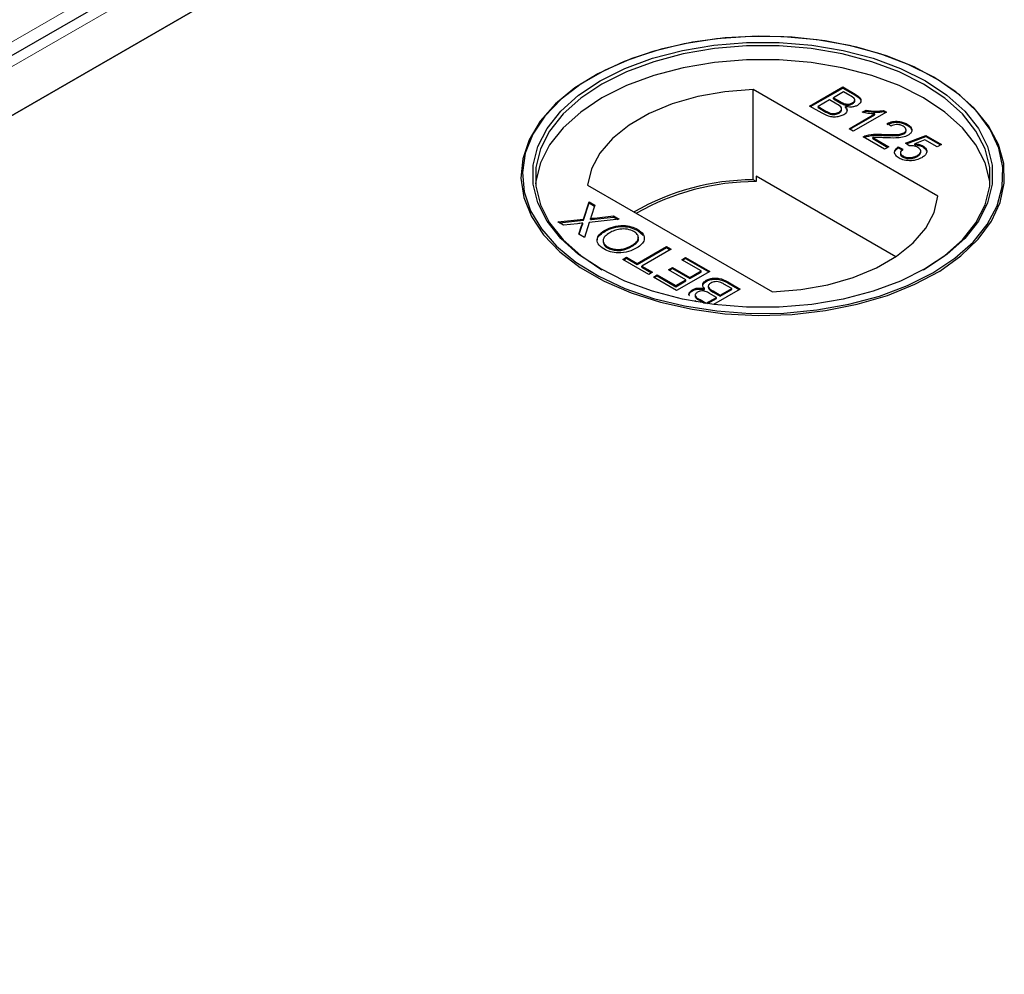
# Model space of a CAD drawing. Units: millimetres. Extents: x 218 to 11240, y 391 to 9076.
# Drawn here: x 6973 to 7049, y 6121 to 6194 of the extents above; entities that cross this region are included whole.
import ezdxf

# ---------------------------------------------------------------- set-up
doc = ezdxf.new("R2010")
doc.units = ezdxf.units.MM
doc.header["$LTSCALE"] = 20
doc.linetypes.add('PHANTOM', pattern=[12.7, 6.35, -1.27, 1.27, -1.27, 1.27, -1.27])

msp = doc.modelspace()

# ---------------------------------------------------------------- linework, layer by layer
at = {"color": 7, "linetype": 'Continuous', "lineweight": 25}
for p, q in [((7026.466, 6222.796), (6235.56, 5766.216)), ((6244.359, 5766.696), (7026.67, 6218.315)), ((7027.178, 6218.608), (6279.205, 5786.813)), ((7017.141, 6189.994), (7017.065, 6189.951)), ((7043.384, 6189.951), (7043.308, 6189.994)), ((7043.703, 6180.785), (7029.473, 6189)), ((7029.473, 6182.06), (7029.473, 6189)), ((7033.831, 6187.734), (7036.373, 6189.201)), ((7033.902, 6187.693), (7036.373, 6189.12)), ((7036.438, 6188.825), (7035.656, 6188.374)), ((7036.373, 6189.201), (7037.325, 6188.652)), ((7036.373, 6189.12), (7036.373, 6189.201)), ((7036.373, 6189.12), (7037.325, 6188.57)), ((7036.923, 6188.546), (7036.438, 6188.825)), ((7035.363, 6188.204), (7034.483, 6187.696)), ((7035.923, 6187.881), (7035.363, 6188.204)), ((7035.656, 6188.374), (7036.18, 6188.071)), ((7035.656, 6188.292), (7035.656, 6188.374)), ((7035.656, 6188.292), (7036.18, 6187.989)), ((7037.3, 6188.115), (7037.3, 6188.217)), ((7034.785, 6187.183), (7033.831, 6187.734)), ((7034.483, 6187.696), (7035.084, 6187.349)), ((7034.483, 6187.615), (7034.483, 6187.696)), ((7034.483, 6187.615), (7035.084, 6187.267)), ((7036.096, 6187.191), (7036.096, 6187.273)), ((7036.289, 6187.427), (7036.289, 6187.529)), ((7036.516, 6187.83), (7036.516, 6187.912)), ((7036.579, 6187.609), (7036.579, 6187.691)), ((7037.117, 6187.893), (7037.117, 6187.975)), ((7039.731, 6187.263), (7037.188, 6185.796)), ((7037.882, 6187.25), (7038.182, 6187.423)), ((7037.989, 6187.23), (7038.182, 6187.342)), ((7038.182, 6187.342), (7038.182, 6187.423)), ((7039.521, 6187.384), (7039.731, 6187.263)), ((7039.521, 6187.303), (7039.521, 6187.384)), ((7039.521, 6187.303), (7039.66, 6187.223)), ((7035.314, 6187.149), (7035.314, 6187.23)), ((7036.862, 6185.984), (7038.843, 6187.127)), ((7036.933, 6185.943), (7038.843, 6187.046)), ((7038.843, 6187.046), (7038.843, 6187.127)), ((7037.188, 6185.796), (7036.862, 6185.984)), ((7040.089, 6186.191), (7039.796, 6186.398)), ((7041.244, 6185.807), (7041.244, 6185.909)), ((7041.328, 6186.26), (7041.328, 6186.341)), ((7039.6, 6184.403), (7037.938, 6185.363)), ((7038.198, 6185.392), (7038.198, 6185.474)), ((7038.683, 6185.309), (7039.926, 6184.591)), ((7038.683, 6185.228), (7038.683, 6185.309)), ((7038.683, 6185.228), (7039.856, 6184.55)), ((7039.509, 6185.472), (7039.509, 6185.554)), ((7041.079, 6185.589), (7041.079, 6185.671)), ((7041.198, 6184.873), (7042.762, 6185.476)), ((7041.272, 6184.821), (7042.762, 6185.394)), ((7042.703, 6185.134), (7041.915, 6184.828)), ((7043.642, 6184.591), (7042.703, 6185.134)), ((7042.762, 6185.476), (7043.968, 6184.779)), ((7042.762, 6185.394), (7042.762, 6185.476)), ((7042.762, 6185.394), (7043.898, 6184.739)), ((7039.926, 6184.591), (7039.6, 6184.403)), ((7040.643, 6184.591), (7041.002, 6184.422)), ((7040.643, 6184.51), (7040.643, 6184.591)), ((7040.643, 6184.51), (7041.002, 6184.34)), ((7041.491, 6184.667), (7041.198, 6184.873)), ((7041.915, 6184.747), (7041.915, 6184.828)), ((7042.39, 6184.173), (7042.39, 6184.275)), ((7042.538, 6184.583), (7042.538, 6184.664)), ((7043.968, 6184.779), (7043.642, 6184.591)), ((7040.813, 6184.148), (7040.813, 6184.046)), ((7041.012, 6183.808), (7041.012, 6183.889)), ((7042.115, 6183.854), (7042.115, 6183.936)), ((7029.712, 6181.922), (7029.473, 6182.06)), ((7029.712, 6182.33), (7029.712, 6181.922)), ((7040.45, 6176.131), (7029.712, 6182.33)), ((7016.745, 6181.653), (7030.975, 6173.438)), ((7016.444, 6179.027), (7016.868, 6180.357)), ((7016.444, 6178.946), (7016.868, 6180.275)), ((7016.868, 6180.357), (7017.301, 6180.107)), ((7016.868, 6180.275), (7016.868, 6180.357)), ((7016.868, 6180.275), (7017.279, 6180.038)), ((7017.301, 6180.107), (7017.021, 6179.231)), ((7014.456, 6178.814), (7016.444, 6179.027)), ((7014.575, 6178.745), (7016.444, 6178.946)), ((7016.444, 6178.946), (7016.444, 6179.027)), ((7019.182, 6179.021), (7016.875, 6178.774)), ((7016.974, 6179.002), (7016.974, 6179.084)), ((7017.268, 6179.116), (7018.745, 6179.274)), ((7017.268, 6179.034), (7018.745, 6179.192)), ((7018.745, 6179.274), (7019.182, 6179.021)), ((7018.745, 6179.192), (7018.745, 6179.274)), ((7018.745, 6179.192), (7019.063, 6179.008)), ((7014.894, 6178.561), (7014.456, 6178.814)), ((7015.98, 6178.678), (7014.894, 6178.561)), ((7016.078, 6177.878), (7016.278, 6178.506)), ((7016.1, 6177.865), (7016.278, 6178.424)), ((7016.388, 6178.64), (7016.388, 6178.722)), ((7016.875, 6178.774), (7016.51, 6177.628)), ((7018.094, 6178.105), (7018.094, 6178.187)), ((7020.599, 6178.159), (7020.599, 6178.241)), ((7016.51, 6177.628), (7016.078, 6177.878)), ((7020.599, 6178.159), (7021.016, 6177.785)), ((7018.281, 6176.825), (7018.281, 6176.907)), ((7020.181, 6176.939), (7020.181, 6177.02)), ((7020.567, 6175.625), (7022.816, 6176.923)), ((7020.567, 6175.543), (7022.816, 6176.842)), ((7023.174, 6176.716), (7020.925, 6175.418)), ((7022.816, 6176.923), (7023.174, 6176.716)), ((7022.816, 6176.842), (7022.816, 6176.923)), ((7022.816, 6176.842), (7023.104, 6176.676)), ((7019.459, 6175.926), (7019.752, 6176.095)), ((7021.447, 6174.778), (7019.459, 6175.926)), ((7019.529, 6175.885), (7019.752, 6176.014)), ((7019.752, 6176.095), (7020.567, 6175.625)), ((7019.752, 6176.014), (7019.752, 6176.095)), ((7019.752, 6176.014), (7020.567, 6175.543)), ((7023.989, 6175.907), (7024.283, 6176.077)), ((7025.489, 6175.042), (7023.989, 6175.907)), ((7024.06, 6175.867), (7024.283, 6175.995)), ((7024.283, 6176.077), (7026.141, 6175.004)), ((7024.283, 6175.995), (7024.283, 6176.077)), ((7024.283, 6175.995), (7026.07, 6174.963)), ((7020.567, 6175.543), (7020.567, 6175.625)), ((7020.925, 6175.418), (7021.74, 6174.948)), ((7020.925, 6175.336), (7020.925, 6175.418)), ((7020.925, 6175.336), (7021.67, 6174.907)), ((7022.979, 6175.136), (7023.272, 6175.305)), ((7023.05, 6175.095), (7023.272, 6175.224)), ((7023.272, 6175.305), (7024.609, 6174.534)), ((7023.272, 6175.224), (7023.272, 6175.305)), ((7023.272, 6175.224), (7024.609, 6174.452)), ((7021.74, 6174.948), (7021.447, 6174.778)), ((7021.805, 6174.571), (7022.099, 6174.741)), ((7023.598, 6173.536), (7021.805, 6174.571)), ((7021.876, 6174.53), (7022.099, 6174.659)), ((7022.099, 6174.741), (7023.533, 6173.913)), ((7022.099, 6174.659), (7022.099, 6174.741)), ((7022.099, 6174.659), (7023.533, 6173.831)), ((7024.315, 6174.364), (7022.979, 6175.136)), ((7026.141, 6175.004), (7023.598, 6173.536)), ((7024.609, 6174.534), (7025.489, 6175.042)), ((7024.609, 6174.452), (7025.489, 6174.96)), ((7024.609, 6174.452), (7024.609, 6174.534)), ((7025.489, 6174.96), (7025.489, 6175.042)), ((7023.533, 6173.913), (7024.315, 6174.364)), ((7023.533, 6173.831), (7024.315, 6174.283)), ((7023.533, 6173.831), (7023.533, 6173.913)), ((7024.315, 6174.283), (7024.315, 6174.364)), ((7025.74, 6173.611), (7025.74, 6173.692)), ((7025.869, 6174.239), (7025.869, 6174.32)), ((7026.029, 6173.875), (7026.029, 6173.773)), ((7028.488, 6173.649), (7026.433, 6172.463)), ((7026.956, 6173.179), (7027.836, 6173.687)), ((7027.836, 6173.687), (7027.234, 6174.034)), ((7027.533, 6174.2), (7028.488, 6173.649)), ((7027.533, 6174.119), (7028.417, 6173.608)), ((7027.836, 6173.605), (7027.836, 6173.687)), ((7024.811, 6173.515), (7024.811, 6173.597)), ((7025.018, 6173.187), (7025.018, 6173.085)), ((7025.88, 6172.558), (7026.662, 6173.009)), ((7025.966, 6172.526), (7026.662, 6172.928)), ((7026.662, 6173.009), (7026.138, 6173.312)), ((7026.395, 6173.502), (7026.956, 6173.179)), ((7026.395, 6173.421), (7026.956, 6173.097)), ((7026.662, 6172.928), (7026.662, 6173.009)), ((7026.956, 6173.097), (7027.836, 6173.605)), ((7026.956, 6173.097), (7026.956, 6173.179)), ((7025.115, 6172.661), (7024.993, 6172.731)), ((7025.396, 6172.837), (7025.88, 6172.558)), ((7025.396, 6172.756), (7025.735, 6172.56)), ((7025.88, 6172.538), (7025.88, 6172.558))]:
    msp.add_line(p, q, dxfattribs=at)
at = {"color": 8, "linetype": 'PHANTOM', "lineweight": 18}
for p, q in [((7023.334, 6222.046), (6233.207, 5765.916)), ((6237.856, 5766.696), (7026.67, 6222.069)), ((7036.18, 6187.989), (7036.18, 6188.071)), ((7037.325, 6188.57), (7037.325, 6188.652)), ((7035.084, 6187.267), (7035.084, 6187.349)), ((7017.268, 6179.034), (7017.268, 6179.116)), ((7016.278, 6178.424), (7016.278, 6178.506)), ((7027.533, 6174.119), (7027.533, 6174.2)), ((7026.395, 6173.421), (7026.395, 6173.502)), ((7025.396, 6172.756), (7025.396, 6172.837))]:
    msp.add_line(p, q, dxfattribs=at)
at = {"color": 7, "linetype": 'Continuous', "lineweight": 25, "flags": 128}
for points in [[(7043.382, 6189.958), (7041.422, 6190.941), (7039.245, 6191.757), (7036.892, 6192.391), (7034.41, 6192.829), (7031.846, 6193.063), (7029.25, 6193.089), (7026.674, 6192.907), (7024.166, 6192.519), (7021.777, 6191.933), (7019.552, 6191.161), (7017.534, 6190.218), (7015.764, 6189.122), (7014.275, 6187.895), (7013.096, 6186.559), (7012.251, 6185.142), (7011.756, 6183.671), (7011.62, 6182.175), (7011.846, 6180.682), (7012.43, 6179.222), (7013.36, 6177.823), (7014.619, 6176.512), (7016.181, 6175.315), (7018.017, 6174.255), (7020.09, 6173.354), (7022.361, 6172.627), (7024.784, 6172.09), (7027.313, 6171.753), (7029.899, 6171.622), (7032.492, 6171.701), (7035.04, 6171.987), (7037.495, 6172.474), (7039.808, 6173.155), (7041.934, 6174.014), (7043.833, 6175.036), (7045.466, 6176.201), (7046.803, 6177.486), (7047.818, 6178.865), (7048.49, 6180.313), (7048.806, 6181.8), (7048.761, 6183.299), (7048.355, 6184.779), (7047.596, 6186.212), (7046.498, 6187.57), (7045.085, 6188.827), (7043.382, 6189.958)], [(7043.306, 6174.892), (7044.999, 6176.017), (7046.405, 6177.266), (7047.495, 6178.617), (7048.25, 6180.041), (7048.654, 6181.513), (7048.699, 6183.003), (7048.384, 6184.482), (7047.716, 6185.921), (7046.708, 6187.292), (7045.379, 6188.57), (7043.754, 6189.727), (7041.867, 6190.744), (7039.752, 6191.598), (7037.453, 6192.275), (7035.012, 6192.76), (7032.479, 6193.044), (7029.901, 6193.122), (7027.33, 6192.992), (7024.815, 6192.657), (7022.406, 6192.123), (7020.148, 6191.401), (7018.087, 6190.504), (7016.262, 6189.45), (7014.709, 6188.261), (7013.458, 6186.957), (7012.533, 6185.566), (7011.952, 6184.115), (7011.727, 6182.63), (7011.862, 6181.142), (7012.355, 6179.68), (7013.195, 6178.271), (7014.367, 6176.943), (7015.847, 6175.723), (7017.607, 6174.633), (7019.613, 6173.695), (7021.825, 6172.928), (7024.201, 6172.346), (7026.694, 6171.96), (7029.256, 6171.779), (7031.837, 6171.805), (7034.386, 6172.038), (7036.854, 6172.473), (7039.193, 6173.103), (7041.358, 6173.915), (7043.306, 6174.892)], [(7042.74, 6175.219), (7040.831, 6174.264), (7038.707, 6173.476), (7036.41, 6172.87), (7033.987, 6172.459), (7031.487, 6172.252), (7028.962, 6172.252), (7026.462, 6172.459), (7024.039, 6172.87), (7021.742, 6173.476), (7019.617, 6174.264), (7017.708, 6175.219), (7016.055, 6176.32), (7014.689, 6177.547), (7013.64, 6178.873), (7012.929, 6180.272), (7012.569, 6181.715), (7012.569, 6183.173), (7012.929, 6184.616), (7013.64, 6186.015), (7014.689, 6187.341), (7016.055, 6188.567), (7017.708, 6189.669), (7019.617, 6190.624), (7021.742, 6191.412), (7024.039, 6192.018), (7026.462, 6192.428), (7028.962, 6192.636), (7031.487, 6192.636), (7033.987, 6192.428), (7036.41, 6192.018), (7038.707, 6191.412), (7040.831, 6190.624), (7042.74, 6189.669), (7044.394, 6188.567), (7045.759, 6187.341), (7046.808, 6186.015), (7047.52, 6184.616), (7047.879, 6183.173), (7047.879, 6181.715), (7047.52, 6180.272), (7046.808, 6178.873), (7045.759, 6177.547), (7044.394, 6176.32), (7042.74, 6175.219)], [(7042.599, 6175.137), (7044.234, 6176.226), (7045.584, 6177.439), (7046.621, 6178.75), (7047.324, 6180.133), (7047.68, 6181.56), (7047.68, 6183.001), (7047.324, 6184.428), (7046.621, 6185.811), (7045.584, 6187.122), (7044.234, 6188.335), (7042.599, 6189.424), (7040.712, 6190.368), (7038.611, 6191.147), (7036.34, 6191.746), (7033.944, 6192.152), (7031.473, 6192.357), (7028.976, 6192.357), (7026.504, 6192.152), (7024.109, 6191.746), (7021.837, 6191.147), (7019.737, 6190.368), (7017.85, 6189.424), (7016.215, 6188.335), (7014.865, 6187.122), (7013.828, 6185.811), (7013.124, 6184.428), (7012.769, 6183.001), (7012.769, 6181.56), (7013.124, 6180.133), (7013.828, 6178.75), (7014.865, 6177.439), (7016.215, 6176.226), (7017.848, 6175.138)], [(7047.7, 6181.75), (7047.68, 6181.94), (7047.324, 6183.366), (7046.621, 6184.749), (7045.584, 6186.061), (7044.234, 6187.273), (7042.599, 6188.363), (7040.712, 6189.306), (7038.611, 6190.086), (7036.34, 6190.685), (7033.944, 6191.091), (7031.473, 6191.296), (7028.976, 6191.296), (7026.504, 6191.091), (7024.109, 6190.685), (7021.837, 6190.086), (7019.737, 6189.306), (7017.85, 6188.363), (7016.215, 6187.273), (7014.865, 6186.061), (7013.828, 6184.749), (7013.124, 6183.366), (7012.769, 6181.94), (7012.748, 6181.75)], [(7029.473, 6189), (7027.307, 6188.828), (7025.217, 6188.456), (7023.258, 6187.895), (7021.483, 6187.158), (7019.937, 6186.265), (7018.66, 6185.24), (7017.687, 6184.11), (7017.043, 6182.903), (7016.745, 6181.653)], [(7030.975, 6173.438), (7033.142, 6173.61), (7035.232, 6173.982), (7037.19, 6174.543), (7038.966, 6175.28), (7040.512, 6176.173), (7041.788, 6177.198), (7042.761, 6178.328), (7043.405, 6179.535), (7043.703, 6180.785)]]:
    msp.add_lwpolyline(points, dxfattribs=at)
at = {"color": 7, "linetype": 'Continuous', "lineweight": 25}
for centre, radius, start, end in [((7029.574, 6163.588), 18.472, 90.31321, 120.02043), ((7029.703, 6163.395), 18.527, 89.97121, 119.75105)]:
    msp.add_arc(centre, radius, start, end, dxfattribs=at)
for points, knots in [([(7036.18, 6188.071), (7036.238, 6188.038), (7036.341, 6187.978), (7036.462, 6187.932), (7036.516, 6187.912)], [0, 0, 0, 0, 0.560356, 1, 1, 1, 1]), ([(7037.117, 6187.975), (7037.179, 6188.019), (7037.272, 6188.085), (7037.309, 6188.198), (7037.257, 6188.367), (7037.072, 6188.466), (7036.923, 6188.546)], [0, 0, 0, 0, 0.249556, 0.375043, 0.50025, 1, 1, 1, 1]), ([(7037.117, 6187.893), (7037.176, 6187.937), (7037.266, 6188.003), (7037.308, 6188.091), (7037.299, 6188.122), (7037.298, 6188.125)], [0, 0, 0, 0, 0.644002, 0.967831, 1, 1, 1, 1]), ([(7037.325, 6188.652), (7037.434, 6188.585), (7037.652, 6188.451), (7037.806, 6188.2), (7037.736, 6187.959), (7037.583, 6187.844), (7037.507, 6187.786)], [0, 0, 0, 0, 0.281146, 0.559978, 0.780107, 1, 1, 1, 1]), ([(7037.325, 6188.57), (7037.432, 6188.503), (7037.645, 6188.37), (7037.807, 6188.148), (7037.753, 6188.019), (7037.737, 6187.98)], [0, 0, 0, 0, 0.41231, 0.821227, 1, 1, 1, 1]), ([(7035.084, 6187.349), (7035.125, 6187.325), (7035.198, 6187.283), (7035.278, 6187.247), (7035.314, 6187.23)], [0, 0, 0, 0, 0.560234, 1, 1, 1, 1]), ([(7035.084, 6187.267), (7035.125, 6187.244), (7035.198, 6187.202), (7035.278, 6187.165), (7035.314, 6187.149)], [0, 0, 0, 0, 0.560234, 1, 1, 1, 1]), ([(7035.314, 6187.23), (7035.384, 6187.206), (7035.523, 6187.157), (7035.757, 6187.156), (7035.953, 6187.2), (7036.049, 6187.248), (7036.096, 6187.273)], [0, 0, 0, 0, 0.280269, 0.558983, 0.779391, 1, 1, 1, 1]), ([(7036.096, 6187.273), (7036.161, 6187.319), (7036.258, 6187.389), (7036.297, 6187.507), (7036.259, 6187.684), (7036.072, 6187.794), (7035.923, 6187.881)], [0, 0, 0, 0, 0.2498069, 0.3755062, 0.5011675, 1, 1, 1, 1]), ([(7036.096, 6187.191), (7036.159, 6187.237), (7036.253, 6187.307), (7036.295, 6187.4), (7036.287, 6187.433), (7036.287, 6187.437)], [0, 0, 0, 0, 0.6372248, 0.9578675, 1, 1, 1, 1]), ([(7036.18, 6187.989), (7036.238, 6187.956), (7036.341, 6187.897), (7036.462, 6187.851), (7036.516, 6187.83)], [0, 0, 0, 0, 0.560356, 1, 1, 1, 1]), ([(7036.579, 6187.691), (7036.626, 6187.632), (7036.719, 6187.516), (7036.717, 6187.334), (7036.622, 6187.177), (7036.507, 6187.101), (7036.45, 6187.063)], [0, 0, 0, 0, 0.280202, 0.55965, 0.779715, 1, 1, 1, 1]), ([(7036.516, 6187.912), (7036.573, 6187.898), (7036.687, 6187.87), (7036.916, 6187.88), (7037.041, 6187.939), (7037.117, 6187.975)], [0, 0, 0, 0, 0.280877, 0.561066, 1, 1, 1, 1]), ([(7036.516, 6187.83), (7036.573, 6187.816), (7036.687, 6187.788), (7036.916, 6187.799), (7037.041, 6187.857), (7037.117, 6187.893)], [0, 0, 0, 0, 0.280877, 0.561066, 1, 1, 1, 1]), ([(7037.507, 6187.786), (7037.434, 6187.752), (7037.289, 6187.685), (7036.956, 6187.635), (7036.722, 6187.669), (7036.579, 6187.691)], [0, 0, 0, 0, 0.280343, 0.560871, 1, 1, 1, 1]), ([(7036.579, 6187.609), (7036.63, 6187.551), (7036.709, 6187.462), (7036.7, 6187.364), (7036.696, 6187.33)], [0, 0, 0, 0, 0.654881, 1, 1, 1, 1]), ([(7038.182, 6187.423), (7038.431, 6187.384), (7038.874, 6187.313), (7039.323, 6187.363), (7039.521, 6187.384)], [0, 0, 0, 0, 0.560459, 1, 1, 1, 1]), ([(7038.182, 6187.342), (7038.431, 6187.302), (7038.874, 6187.231), (7039.323, 6187.281), (7039.521, 6187.303)], [0, 0, 0, 0, 0.560459, 1, 1, 1, 1]), ([(7036.45, 6187.063), (7036.358, 6187.019), (7036.174, 6186.931), (7035.824, 6186.872), (7035.297, 6186.909), (7034.996, 6187.07), (7034.785, 6187.183)], [0, 0, 0, 0, 0.187086, 0.3742576, 0.5608009, 1, 1, 1, 1]), ([(7035.314, 6187.149), (7035.384, 6187.124), (7035.523, 6187.076), (7035.757, 6187.075), (7035.953, 6187.118), (7036.049, 6187.167), (7036.096, 6187.191)], [0, 0, 0, 0, 0.280269, 0.558983, 0.779391, 1, 1, 1, 1]), ([(7038.843, 6187.127), (7038.659, 6187.137), (7038.329, 6187.155), (7038.019, 6187.221), (7037.882, 6187.25)], [0, 0, 0, 0, 0.559714, 1, 1, 1, 1]), ([(7039.796, 6186.398), (7039.928, 6186.452), (7040.19, 6186.56), (7040.658, 6186.578), (7041.046, 6186.487), (7041.234, 6186.39), (7041.328, 6186.341)], [0, 0, 0, 0, 0.280239, 0.558863, 0.779127, 1, 1, 1, 1]), ([(7039.796, 6186.316), (7039.928, 6186.37), (7040.19, 6186.479), (7040.658, 6186.496), (7041.046, 6186.406), (7041.234, 6186.308), (7041.328, 6186.26)], [0, 0, 0, 0, 0.280239, 0.558863, 0.779127, 1, 1, 1, 1]), ([(7041.027, 6186.176), (7040.952, 6186.214), (7040.801, 6186.288), (7040.518, 6186.321), (7040.267, 6186.279), (7040.148, 6186.22), (7040.089, 6186.191)], [0, 0, 0, 0, 0.280427, 0.559422, 0.779332, 1, 1, 1, 1]), ([(7041.079, 6185.671), (7041.136, 6185.713), (7041.249, 6185.798), (7041.254, 6185.953), (7041.171, 6186.082), (7041.075, 6186.145), (7041.027, 6186.176)], [0, 0, 0, 0, 0.279064, 0.55857, 0.779017, 1, 1, 1, 1]), ([(7041.079, 6185.589), (7041.14, 6185.632), (7041.237, 6185.699), (7041.232, 6185.785), (7041.23, 6185.818)], [0, 0, 0, 0, 0.624048, 1, 1, 1, 1]), ([(7041.328, 6186.341), (7041.431, 6186.273), (7041.637, 6186.136), (7041.726, 6185.882), (7041.645, 6185.649), (7041.487, 6185.539), (7041.408, 6185.484)], [0, 0, 0, 0, 0.280485, 0.559675, 0.77977, 1, 1, 1, 1]), ([(7041.328, 6186.26), (7041.438, 6186.192), (7041.61, 6186.087), (7041.643, 6185.947), (7041.655, 6185.897)], [0, 0, 0, 0, 0.643719, 1, 1, 1, 1]), ([(7037.938, 6185.363), (7037.982, 6185.387), (7038.061, 6185.43), (7038.156, 6185.46), (7038.198, 6185.474)], [0, 0, 0, 0, 0.55998, 1, 1, 1, 1]), ([(7038.014, 6185.319), (7038.034, 6185.33), (7038.089, 6185.359), (7038.156, 6185.379), (7038.198, 6185.392)], [0, 0, 0, 0, 0.36341, 1, 1, 1, 1]), ([(7038.198, 6185.474), (7038.438, 6185.518), (7038.867, 6185.597), (7039.312, 6185.567), (7039.509, 6185.554)], [0, 0, 0, 0, 0.558366, 1, 1, 1, 1]), ([(7038.198, 6185.392), (7038.438, 6185.436), (7038.867, 6185.515), (7039.312, 6185.485), (7039.509, 6185.472)], [0, 0, 0, 0, 0.558366, 1, 1, 1, 1]), ([(7039.66, 6185.29), (7039.549, 6185.296), (7039.367, 6185.306), (7039.113, 6185.318), (7038.897, 6185.326), (7038.754, 6185.315), (7038.683, 6185.309)], [0, 0, 0, 0, 0.340032, 0.560046, 0.780026, 1, 1, 1, 1]), ([(7039.509, 6185.554), (7039.811, 6185.54), (7040.23, 6185.521), (7040.783, 6185.551), (7040.981, 6185.631), (7041.079, 6185.671)], [0, 0, 0, 0, 0.561294, 0.781369, 1, 1, 1, 1]), ([(7039.509, 6185.472), (7039.811, 6185.458), (7040.23, 6185.44), (7040.783, 6185.47), (7040.981, 6185.55), (7041.079, 6185.589)], [0, 0, 0, 0, 0.561294, 0.781369, 1, 1, 1, 1]), ([(7041.408, 6185.484), (7041.27, 6185.424), (7040.992, 6185.304), (7040.367, 6185.259), (7039.928, 6185.278), (7039.66, 6185.29)], [0, 0, 0, 0, 0.278759, 0.558814, 1, 1, 1, 1]), ([(7040.716, 6183.721), (7040.614, 6183.791), (7040.411, 6183.93), (7040.337, 6184.188), (7040.426, 6184.418), (7040.571, 6184.533), (7040.643, 6184.591)], [0, 0, 0, 0, 0.280024, 0.559233, 0.77943, 1, 1, 1, 1]), ([(7040.406, 6183.994), (7040.387, 6184.037), (7040.338, 6184.149), (7040.431, 6184.337), (7040.573, 6184.452), (7040.643, 6184.51)], [0, 0, 0, 0, 0.238027, 0.61869, 1, 1, 1, 1]), ([(7041.002, 6184.422), (7040.949, 6184.376), (7040.844, 6184.284), (7040.793, 6184.128), (7040.863, 6183.988), (7040.962, 6183.922), (7041.012, 6183.889)], [0, 0, 0, 0, 0.280708, 0.559915, 0.77959, 1, 1, 1, 1]), ([(7042.154, 6184.547), (7042.104, 6184.573), (7042.003, 6184.626), (7041.774, 6184.682), (7041.598, 6184.672), (7041.491, 6184.667)], [0, 0, 0, 0, 0.280853, 0.561102, 1, 1, 1, 1]), ([(7041.915, 6184.828), (7042.045, 6184.814), (7042.277, 6184.789), (7042.458, 6184.703), (7042.538, 6184.664)], [0, 0, 0, 0, 0.559977, 1, 1, 1, 1]), ([(7041.915, 6184.747), (7042.045, 6184.733), (7042.277, 6184.708), (7042.458, 6184.621), (7042.538, 6184.583)], [0, 0, 0, 0, 0.559977, 1, 1, 1, 1]), ([(7042.115, 6183.936), (7042.19, 6183.985), (7042.339, 6184.082), (7042.418, 6184.267), (7042.331, 6184.432), (7042.213, 6184.509), (7042.154, 6184.547)], [0, 0, 0, 0, 0.280634, 0.559587, 0.779298, 1, 1, 1, 1]), ([(7042.538, 6184.664), (7042.639, 6184.588), (7042.841, 6184.437), (7042.856, 6184.16), (7042.717, 6183.927), (7042.546, 6183.815), (7042.461, 6183.759)], [0, 0, 0, 0, 0.279184, 0.558744, 0.779152, 1, 1, 1, 1]), ([(7042.538, 6184.583), (7042.652, 6184.508), (7042.798, 6184.414), (7042.801, 6184.292), (7042.802, 6184.266)], [0, 0, 0, 0, 0.783605, 1, 1, 1, 1]), ([(7041.67, 6183.527), (7041.469, 6183.527), (7041.108, 6183.527), (7040.836, 6183.662), (7040.716, 6183.721)], [0, 0, 0, 0, 0.558413, 1, 1, 1, 1]), ([(7040.82, 6184.055), (7040.818, 6184.049), (7040.801, 6184), (7040.869, 6183.906), (7040.964, 6183.841), (7041.012, 6183.808)], [0, 0, 0, 0, 0.073639, 0.536045, 1, 1, 1, 1]), ([(7041.012, 6183.889), (7041.104, 6183.846), (7041.287, 6183.76), (7041.632, 6183.76), (7041.91, 6183.829), (7042.047, 6183.9), (7042.115, 6183.936)], [0, 0, 0, 0, 0.2795, 0.558245, 0.778876, 1, 1, 1, 1]), ([(7041.012, 6183.808), (7041.104, 6183.765), (7041.287, 6183.678), (7041.632, 6183.679), (7041.91, 6183.748), (7042.047, 6183.819), (7042.115, 6183.854)], [0, 0, 0, 0, 0.2795, 0.558245, 0.778876, 1, 1, 1, 1]), ([(7042.461, 6183.759), (7042.331, 6183.694), (7042.099, 6183.579), (7041.801, 6183.543), (7041.67, 6183.527)], [0, 0, 0, 0, 0.5597102, 1, 1, 1, 1]), ([(7042.115, 6183.854), (7042.193, 6183.903), (7042.343, 6183.997), (7042.37, 6184.123), (7042.383, 6184.184)], [0, 0, 0, 0, 0.5218215, 1, 1, 1, 1]), ([(7017.021, 6179.231), (7017.012, 6179.204), (7016.997, 6179.155), (7016.981, 6179.106), (7016.974, 6179.084)], [0, 0, 0, 0, 0.560063, 1, 1, 1, 1]), ([(7016.974, 6179.084), (7017.029, 6179.09), (7017.127, 6179.1), (7017.225, 6179.111), (7017.268, 6179.116)], [0, 0, 0, 0, 0.56, 1, 1, 1, 1]), ([(7016.974, 6179.002), (7017.029, 6179.008), (7017.127, 6179.018), (7017.225, 6179.029), (7017.268, 6179.034)], [0, 0, 0, 0, 0.56, 1, 1, 1, 1]), ([(7016.388, 6178.722), (7016.312, 6178.713), (7016.176, 6178.699), (7016.04, 6178.684), (7015.98, 6178.678)], [0, 0, 0, 0, 0.559957, 1, 1, 1, 1]), ([(7016.278, 6178.506), (7016.293, 6178.547), (7016.313, 6178.605), (7016.344, 6178.679), (7016.373, 6178.707), (7016.388, 6178.722)], [0, 0, 0, 0, 0.561301, 0.781831, 1, 1, 1, 1]), ([(7016.278, 6178.424), (7016.293, 6178.465), (7016.313, 6178.523), (7016.344, 6178.597), (7016.373, 6178.626), (7016.388, 6178.64)], [0, 0, 0, 0, 0.561301, 0.781831, 1, 1, 1, 1]), ([(7017.99, 6176.736), (7017.825, 6176.857), (7017.494, 6177.098), (7017.443, 6177.543), (7017.683, 6177.915), (7017.957, 6178.096), (7018.094, 6178.187)], [0, 0, 0, 0, 0.279602, 0.558576, 0.779073, 1, 1, 1, 1]), ([(7018.094, 6178.187), (7018.296, 6178.285), (7018.7, 6178.481), (7019.448, 6178.571), (7020.119, 6178.469), (7020.439, 6178.317), (7020.599, 6178.241)], [0, 0, 0, 0, 0.2803506, 0.5594992, 0.7796289, 1, 1, 1, 1]), ([(7018.094, 6178.105), (7018.296, 6178.203), (7018.7, 6178.399), (7019.448, 6178.489), (7020.119, 6178.387), (7020.439, 6178.235), (7020.599, 6178.159)], [0, 0, 0, 0, 0.2803506, 0.5594992, 0.7796289, 1, 1, 1, 1]), ([(7020.308, 6178.07), (7020.15, 6178.141), (7019.836, 6178.281), (7019.256, 6178.28), (7018.792, 6178.158), (7018.564, 6178.038), (7018.45, 6177.978)], [0, 0, 0, 0, 0.279107, 0.558197, 0.778801, 1, 1, 1, 1]), ([(7020.599, 6178.241), (7020.762, 6178.122), (7021.087, 6177.886), (7021.146, 6177.451), (7020.929, 6177.082), (7020.666, 6176.901), (7020.535, 6176.811)], [0, 0, 0, 0, 0.279577, 0.558769, 0.779313, 1, 1, 1, 1]), ([(7017.508, 6177.444), (7017.505, 6177.458), (7017.48, 6177.591), (7017.701, 6177.834), (7017.963, 6178.015), (7018.094, 6178.105)], [0, 0, 0, 0, 0.05648, 0.527781, 1, 1, 1, 1]), ([(7018.45, 6177.978), (7018.32, 6177.893), (7018.06, 6177.723), (7017.9, 6177.411), (7017.988, 6177.115), (7018.184, 6176.976), (7018.281, 6176.907)], [0, 0, 0, 0, 0.280788, 0.560096, 0.779945, 1, 1, 1, 1]), ([(7020.181, 6177.02), (7020.308, 6177.104), (7020.562, 6177.271), (7020.689, 6177.581), (7020.597, 6177.868), (7020.404, 6178.003), (7020.308, 6178.07)], [0, 0, 0, 0, 0.280663, 0.559879, 0.779856, 1, 1, 1, 1]), ([(7020.181, 6176.939), (7020.305, 6177.022), (7020.553, 6177.188), (7020.693, 6177.448), (7020.633, 6177.587), (7020.619, 6177.618)], [0, 0, 0, 0, 0.4367434, 0.8712343, 1, 1, 1, 1]), ([(7017.976, 6177.191), (7017.986, 6177.141), (7018.014, 6177.001), (7018.177, 6176.894), (7018.281, 6176.825)], [0, 0, 0, 0, 0.360966, 1, 1, 1, 1]), ([(7020.535, 6176.811), (7020.332, 6176.708), (7019.926, 6176.503), (7019.167, 6176.407), (7018.476, 6176.498), (7018.152, 6176.657), (7017.99, 6176.736)], [0, 0, 0, 0, 0.280567, 0.55957, 0.779564, 1, 1, 1, 1]), ([(7018.281, 6176.907), (7018.385, 6176.856), (7018.593, 6176.756), (7018.99, 6176.692), (7019.59, 6176.713), (7019.937, 6176.893), (7020.181, 6177.02)], [0, 0, 0, 0, 0.187242, 0.374444, 0.56124, 1, 1, 1, 1]), ([(7018.281, 6176.825), (7018.385, 6176.775), (7018.593, 6176.674), (7018.99, 6176.61), (7019.59, 6176.631), (7019.937, 6176.812), (7020.181, 6176.939)], [0, 0, 0, 0, 0.187242, 0.374444, 0.56124, 1, 1, 1, 1]), ([(7025.869, 6174.32), (7025.961, 6174.364), (7026.144, 6174.451), (7026.495, 6174.511), (7027.022, 6174.473), (7027.322, 6174.313), (7027.533, 6174.2)], [0, 0, 0, 0, 0.187087, 0.37426, 0.560804, 1, 1, 1, 1]), ([(7025.869, 6174.239), (7025.961, 6174.282), (7026.144, 6174.37), (7026.495, 6174.429), (7027.022, 6174.392), (7027.322, 6174.231), (7027.533, 6174.119)], [0, 0, 0, 0, 0.187087, 0.37426, 0.560804, 1, 1, 1, 1]), ([(7024.811, 6173.597), (7024.884, 6173.631), (7025.03, 6173.698), (7025.363, 6173.748), (7025.597, 6173.714), (7025.74, 6173.692)], [0, 0, 0, 0, 0.280338, 0.560861, 1, 1, 1, 1]), ([(7024.811, 6173.515), (7024.884, 6173.549), (7025.03, 6173.617), (7025.363, 6173.667), (7025.597, 6173.632), (7025.74, 6173.611)], [0, 0, 0, 0, 0.280338, 0.560861, 1, 1, 1, 1]), ([(7025.74, 6173.692), (7025.693, 6173.751), (7025.599, 6173.867), (7025.601, 6174.049), (7025.697, 6174.206), (7025.811, 6174.282), (7025.869, 6174.32)], [0, 0, 0, 0, 0.280189, 0.559632, 0.779718, 1, 1, 1, 1]), ([(7025.622, 6173.889), (7025.619, 6173.919), (7025.611, 6174), (7025.7, 6174.125), (7025.812, 6174.201), (7025.869, 6174.239)], [0, 0, 0, 0, 0.230326, 0.614991, 1, 1, 1, 1]), ([(7026.222, 6174.11), (7026.158, 6174.064), (7026.06, 6173.994), (7026.021, 6173.876), (7026.06, 6173.699), (7026.246, 6173.589), (7026.395, 6173.502)], [0, 0, 0, 0, 0.249826, 0.375523, 0.501182, 1, 1, 1, 1]), ([(7026.032, 6173.783), (7026.035, 6173.757), (7026.053, 6173.614), (7026.241, 6173.508), (7026.395, 6173.421)], [0, 0, 0, 0, 0.179522, 1, 1, 1, 1]), ([(7027.005, 6174.153), (7026.935, 6174.177), (7026.796, 6174.225), (7026.562, 6174.226), (7026.365, 6174.183), (7026.27, 6174.135), (7026.222, 6174.11)], [0, 0, 0, 0, 0.280299, 0.558972, 0.779385, 1, 1, 1, 1]), ([(7027.234, 6174.034), (7027.194, 6174.058), (7027.121, 6174.1), (7027.04, 6174.136), (7027.005, 6174.153)], [0, 0, 0, 0, 0.560234, 1, 1, 1, 1]), ([(7024.591, 6173.125), (7024.573, 6173.151), (7024.51, 6173.244), (7024.589, 6173.425), (7024.737, 6173.54), (7024.811, 6173.597)], [0, 0, 0, 0, 0.162144, 0.581253, 1, 1, 1, 1]), ([(7024.582, 6173.24), (7024.588, 6173.272), (7024.608, 6173.376), (7024.728, 6173.459), (7024.811, 6173.515)], [0, 0, 0, 0, 0.308725, 1, 1, 1, 1]), ([(7025.202, 6173.408), (7025.14, 6173.364), (7025.047, 6173.297), (7025.009, 6173.185), (7025.061, 6173.016), (7025.247, 6172.917), (7025.396, 6172.837)], [0, 0, 0, 0, 0.249557, 0.375044, 0.500252, 1, 1, 1, 1]), ([(7025.02, 6173.095), (7025.025, 6173.07), (7025.053, 6172.932), (7025.241, 6172.835), (7025.396, 6172.756)], [0, 0, 0, 0, 0.184091, 1, 1, 1, 1]), ([(7025.803, 6173.471), (7025.746, 6173.485), (7025.632, 6173.513), (7025.402, 6173.503), (7025.278, 6173.444), (7025.202, 6173.408)], [0, 0, 0, 0, 0.28085, 0.561032, 1, 1, 1, 1]), ([(7026.138, 6173.312), (7026.081, 6173.345), (7025.978, 6173.405), (7025.856, 6173.451), (7025.803, 6173.471)], [0, 0, 0, 0, 0.560348, 1, 1, 1, 1])]:
    msp.add_open_spline(points, degree=3, knots=knots, dxfattribs=at)

doc.saveas('drawing.dxf')
